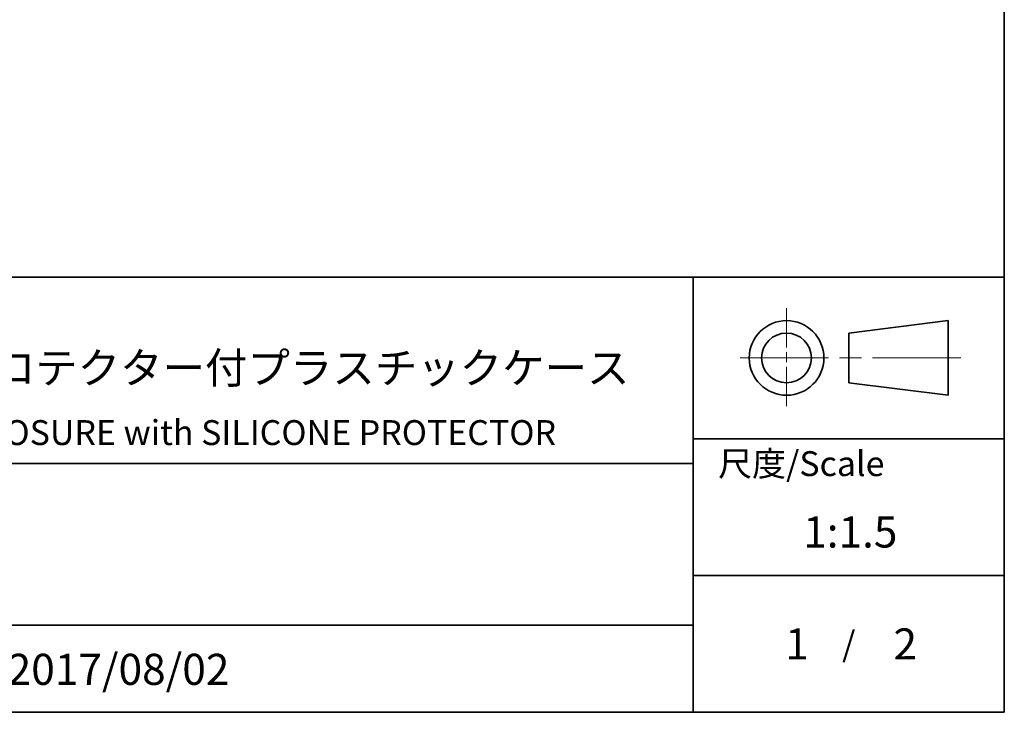
# Model space of a CAD drawing. Units: millimetres. Extents: x 22 to 4373, y 12 to 574.
# Drawn here: x 490 to 608, y 12 to 96 of the extents above; entities that cross this region are included whole.
import ezdxf
from ezdxf.enums import TextEntityAlignment as Align

# ---------------------------------------------------------------- set-up
doc = ezdxf.new("R2010")
doc.units = ezdxf.units.MM
doc.header["$LTSCALE"] = 1.5
doc.linetypes.add('CHAIN', pattern=[0.3543, 0.2362, -0.0295, 0.0591, -0.0295])
doc.layers.add('Border (ISO)', color=7, linetype='Continuous', lineweight=35)
doc.layers.add('Title (ISO)', color=7, linetype='Continuous', lineweight=35)
doc.styles.add('Note Text (TK)', font='txt')
doc.styles.add('文字スタイル67', font='arial.ttf')

# ---------------------------------------------------------------- blocks, each defined once
blk = doc.blocks.new('図面枠 tk図枠')
at = {"layer": 'Border (ISO)'}
for p in [(405.5, 289), (14.5, 8)]:
    blk.add_line(p, (405.5, 8), dxfattribs=at)
blk = doc.blocks.new('表題欄 tk表題欄')
at = {"layer": 'Title (ISO)'}
for p, q in [((74.709, 244.053), (255.709, 244.053)), ((230.709, 244.053), (230.709, 209.053)), ((255.709, 244.053), (255.709, 209.053)), ((243.209, 239.553), (251.209, 240.553)), ((251.209, 234.553), (251.209, 240.553)), ((243.209, 239.553), (243.209, 235.553)), ((243.209, 235.553), (251.209, 234.553)), ((230.709, 231.053), (255.709, 231.053)), ((74.709, 229.053), (230.709, 229.053)), ((230.709, 220.053), (255.709, 220.053)), ((149.709, 216.053), (230.709, 216.053)), ((255.709, 209.053), (74.709, 209.053))]:
    blk.add_line(p, q, dxfattribs=at)
at = {"layer": 'Title (ISO)', "color": 4, "linetype": 'CHAIN', "lineweight": 18, "ltscale": 8.88956, "true_color": 0x00ffff}
blk.add_line((238.209, 241.553), (238.209, 233.553), dxfattribs=at)
at = {"layer": 'Title (ISO)', "color": 4, "linetype": 'CHAIN', "lineweight": 18, "ltscale": 20.001633, "true_color": 0x00ffff}
blk.add_line((252.209, 237.553), (234.209, 237.553), dxfattribs=at)
at = {"layer": 'Title (ISO)'}
for radius in [3, 2]:
    blk.add_circle((238.209, 237.553), radius, dxfattribs=at)
at = {"layer": 'Title (ISO)', "color": 1, "true_color": 0xff0000, "insert": (232.709, 229.053), "char_height": 2, "attachment_point": 4, "line_spacing_factor": 1.5, "style": 'Note Text (TK)'}
blk.add_mtext('\\fＭＳ Ｐゴシック|b0|i0;\\H2.0000;尺度/Scale', dxfattribs=at)
at = {"layer": 'Title (ISO)', "color": 7, "insert": (243.209, 214.553), "char_height": 2, "attachment_point": 5, "line_spacing_factor": 1.5, "style": 'Note Text (TK)'}
blk.add_mtext('\\fＭＳ Ｐゴシック|b0|i0;\\H2.0000;/', dxfattribs=at)
at = {"layer": 'Title (ISO)', "color": 7}
for tag, p, height, style in [('<品名>_001', (157.368, 235.504), 2.5, 'Note Text (TK)'), ('<Title>_001', (157.278, 230.551), 2, '文字スタイル67'), ('<尺度>_001', (239.544, 222.303), 2.5, 'Note Text (TK)'), ('<総ページ数>_001', (246.8, 213.303), 2.5, 'Note Text (TK)'), ('<ページ_No.>_001', (238.098, 213.303), 2.5, 'Note Text (TK)'), ('作成日_001', (175.618, 211.26), 2.5, 'Note Text (TK)')]:
    blk.add_attdef(tag, p, '', height=height, dxfattribs=dict(at, style=style))
at = {"layer": 'Title (ISO)', "color": 7, "style": 'Note Text (TK)'}
blk.add_attdef('<承認>', text='', height=2.5, dxfattribs=at).set_placement((87.209, 217.053), align=Align.MIDDLE_CENTER)

msp = doc.modelspace()

# ---------------------------------------------------------------- block references
at = {"xscale": 1.5, "yscale": 1.5, "zscale": 1.5}
msp.add_blockref('図面枠 tk図枠', (0, 0), dxfattribs=at)
msp.add_blockref('表題欄 tk表題欄', (224.687, -301.579), dxfattribs=at).add_auto_attribs({'<品名>_001': 'シリコンプロテクター付プラスチックケース', '<尺度>_001': '1:1.5', '作成日_001': '2017/08/02', '<Title>_001': 'PLASTIC ENCLOSURE with SILICONE PROTECTOR', '<ページ_No.>_001': '1', '<総ページ数>_001': '2'})

doc.saveas('drawing.dxf')
